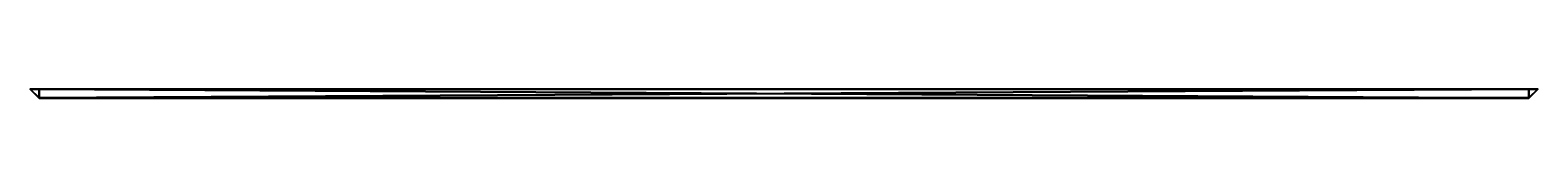
# Model space of a CAD drawing. Units: millimetres. Extents: x 0 to 1700, y 0 to 500.
import ezdxf

# ---------------------------------------------------------------- set-up
doc = ezdxf.new("R2010")
doc.units = ezdxf.units.MM
doc.layers.get('0').update_dxf_attribs({"true_color": 0xff5454})

# ---------------------------------------------------------------- blocks, each defined once
blk = doc.blocks.new('1HSqTSeED5PBpcxLN2MbR8')
for p, q in [((10, 500, -10), (10, 490)), ((1690, 500, -10), (1690, 490)), ((10, 490), (0, 490, -10)), ((10, 490), (10, 10)), ((1690, 490), (10, 490)), ((1690, 10), (1690, 490)), ((1700, 490, -10), (1690, 490)), ((0, 10, -10), (10, 10)), ((10, 10), (1690, 10)), ((10, 10), (10, 0, -10)), ((1690, 10), (1700, 10, -10)), ((1690, 10), (1690, 0, -10))]:
    blk.add_line(p, q)
mesh = blk.add_polyface()
corners = [(10, 500, -10), (0, 490, -10), (10, 490)]
mesh.append_faces([[corners[k] for k in face] for face in [(0, 1, 2)]])
mesh = blk.add_polyface()
corners = [(10, 490), (1690, 500, -10), (10, 500, -10)]
mesh.append_faces([[corners[k] for k in face] for face in [(0, 1, 2)]])
mesh = blk.add_polyface()
corners = [(1690, 490), (1690, 500, -10), (10, 490)]
mesh.append_faces([[corners[k] for k in face] for face in [(0, 1, 2)]])
mesh = blk.add_polyface()
corners = [(1690, 490), (1700, 490, -10), (1690, 500, -10)]
mesh.append_faces([[corners[k] for k in face] for face in [(0, 1, 2)]])
mesh = blk.add_polyface()
corners = [(0, 490, -10), (10, 10), (10, 490)]
mesh.append_faces([[corners[k] for k in face] for face in [(0, 1, 2)]])
mesh = blk.add_polyface()
corners = [(0, 490, -10), (0, 10, -10), (10, 10)]
mesh.append_faces([[corners[k] for k in face] for face in [(0, 1, 2)]])
mesh = blk.add_polyface()
corners = [(1690, 10), (10, 490), (10, 10)]
mesh.append_faces([[corners[k] for k in face] for face in [(0, 1, 2)]])
mesh = blk.add_polyface()
corners = [(1690, 490), (10, 490), (1690, 10)]
mesh.append_faces([[corners[k] for k in face] for face in [(0, 1, 2)]])
mesh = blk.add_polyface()
corners = [(1690, 490), (1690, 10), (1700, 10, -10)]
mesh.append_faces([[corners[k] for k in face] for face in [(0, 1, 2)]])
mesh = blk.add_polyface()
corners = [(1690, 490), (1700, 10, -10), (1700, 490, -10)]
mesh.append_faces([[corners[k] for k in face] for face in [(0, 1, 2)]])
mesh = blk.add_polyface()
corners = [(0, 10, -10), (10, 0, -10), (10, 10)]
mesh.append_faces([[corners[k] for k in face] for face in [(0, 1, 2)]])
mesh = blk.add_polyface()
corners = [(10, 10), (10, 0, -10), (1690, 10)]
mesh.append_faces([[corners[k] for k in face] for face in [(0, 1, 2)]])
mesh = blk.add_polyface()
corners = [(1690, 10), (10, 0, -10), (1690, 0, -10)]
mesh.append_faces([[corners[k] for k in face] for face in [(0, 1, 2)]])
mesh = blk.add_polyface()
corners = [(1690, 10), (1690, 0, -10), (1700, 10, -10)]
mesh.append_faces([[corners[k] for k in face] for face in [(0, 1, 2)]])
blk = doc.blocks.new('0giDJkn9T4I96lg00lWvVd')
at = {"color": 204, "true_color": 0x7f0099}
ref = blk.add_blockref('1HSqTSeED5PBpcxLN2MbR8', (0, 0), dxfattribs=at)
ref.add_attrib('Skp_ComponentInstanceName', 'IfcBuildingElementProxy - Donica_Regina', (0, 0), dxfattribs={"height": 1})
blk = doc.blocks.new('2TKdoPb$vAshUjwh0c6_sm')
ref = blk.add_blockref('0giDJkn9T4I96lg00lWvVd', (0, 0))
ref.add_attrib('Skp_ComponentInstanceName', 'IfcBuildingStorey - Default Storey', (0, 0), dxfattribs={"height": 1})
blk = doc.blocks.new('0mAPuE_mL1h9R0ynAb_YDh')
ref = blk.add_blockref('2TKdoPb$vAshUjwh0c6_sm', (0, 0))
ref.add_attrib('Skp_ComponentInstanceName', 'IfcBuilding - Default Building', (0, 0), dxfattribs={"height": 1})
blk = doc.blocks.new('2$HiLGYpfE4RTm345OCjbB')
ref = blk.add_blockref('0mAPuE_mL1h9R0ynAb_YDh', (0, 0))
ref.add_attrib('Skp_ComponentInstanceName', 'IfcSite - Default Site', (0, 0), dxfattribs={"height": 1})
blk = doc.blocks.new('skpDEB')
ref = blk.add_blockref('2$HiLGYpfE4RTm345OCjbB', (0, 0))
ref.add_attrib('Skp_ComponentInstanceName', 'IfcProject - Default Project', (0, 0), dxfattribs={"height": 1})

msp = doc.modelspace()

# ---------------------------------------------------------------- block references
at = {"extrusion": (0, -1, 3.60822e-16)}
msp.add_blockref('skpDEB', (0, 0), dxfattribs=at)

doc.saveas('drawing.dxf')
